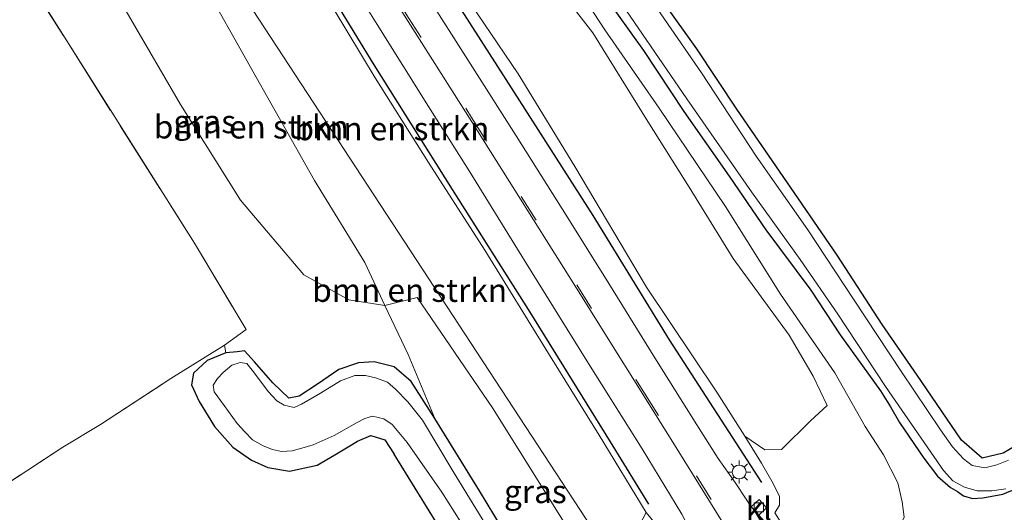
# Model space of a CAD drawing. Units: metres. Extents: x 120183 to 125705, y 500000 to 506250.
# Drawn here: x 121698 to 121804, y 500954 to 501007 of the extents above; entities that cross this region are included whole.
import ezdxf
from ezdxf.enums import TextEntityAlignment as Align

# ---------------------------------------------------------------- set-up
doc = ezdxf.new("R2010")
doc.units = ezdxf.units.M
doc.linetypes.add('IE-TERREINAFSCHEIDING', pattern=[10, 8, -2])
doc.linetypes.add('VW-3-9_STREEP', pattern=[12, 3, -9])
doc.layers.get('0').update_dxf_attribs({"lineweight": 25})
doc.layers.add('B-ME-GR-BOMENRIJ-L-B1', color=10, linetype='Continuous')
doc.layers.add('B-ME-GW-INSTEEKWATERGANG-L-B1', color=10, linetype='Continuous')
for name, color, linetype, lineweight in [('B-ME-GR-BOMENSTRUIKEN-GV-B6', 93, 'Continuous', 18), ('B-ME-GW-KRUINLIJN-L-B1', 93, 'Continuous', 18), ('B-ME-GW-TEENLIJN-L-B1', 93, 'Continuous', 18), ('B-ME-IE-GRASLAND-GV-B6', 93, 'Continuous', 18), ('B-ME-IE-GRONDWERKLIJN-GROND_INGERICHT-GV-B6', 253, 'Continuous', 18), ('B-ME-IE-HULPGEOMETRIE-L-B1', 53, 'Continuous', 18), ('B-ME-IE-MEUBILAIR_WEGMEUBILAIR-LICHTMAST-S-B1', 8, 'Continuous', 18), ('B-ME-IE-TERREINAFSCHEIDING-RASTERHEKWERK-L-B1', 8, 'IE-TERREINAFSCHEIDING', 18), ('B-ME-OG-WATER-GV-B6', 153, 'Continuous', 18), ('B-ME-VH-VERH_SOORT-BITUMEN-GV-B6', 8, 'IE-TERREINAFSCHEIDING-NATUURLIJK-HOUTWAL', 18), ('B-ME-VH-VERH_SOORT-KLINKERS-GV-B6', 8, 'IE-TERREINAFSCHEIDING-NATUURLIJK-HOUTWAL', 18), ('B-ME-VV-KOLK-S-B1', 8, 'Continuous', 18), ('B-ME-VW-MARKERING-39STREEP-015-L-B1', 255, 'VW-3-9_STREEP', 18), ('B-ME-VW-MARKERING-STREEP-015-L-B1', 7, 'Continuous', 18)]:
    doc.layers.add(name, color=color, linetype=linetype, lineweight=lineweight)
doc.styles.add('NLCS-ISO', font='NLCS-ISO.TTF')
doc.linetypes.add('IE-TERREINAFSCHEIDING-NATUURLIJK-HOUTWAL', pattern='A,7,-1.5,[67,NLCS.SHX,S=0.75,R=45,X=0,Y=0],-1.5,7,-1.5,[70,NLCS.SHX,S=0.75,R=0,X=0,Y=0],-1.5', length=20)

# ---------------------------------------------------------------- blocks, each defined once
blk = doc.blocks.new('lantaarnpaal')
for p, q in [((0, 0.75), (0, 1.25)), ((-0.75, 0), (-1.25, 0)), ((-0.88, 0.88), (-0.53, 0.53)), ((0.53, 0.53), (0.88, 0.88)), ((0.75, 0), (1.25, 0)), ((-0.53, -0.53), (-0.88, -0.88)), ((0, -0.75), (0, -1.25)), ((0.53, -0.53), (0.88, -0.88))]:
    blk.add_line(p, q)
blk.add_circle((0, 0), 0.75)
blk = doc.blocks.new('kolk')
blk.add_lwpolyline([(-0.5, -0.5), (0.5, -0.5), (0.5, 0.5), (-0.5, 0.5)], close=True)

msp = doc.modelspace()

# ---------------------------------------------------------------- linework, layer by layer
at = {"layer": 'B-ME-GR-BOMENRIJ-L-B1'}
for points in [[(121777.702, 500957.206, 1.989), (121767.731, 500972.592, 1.818), (121759.507, 500986.003, 1.428), (121751.024, 500999.257, 1.053), (121742.627, 501012.424, 0.777), (121733.942, 501026.196, 0.396), (121729.642, 501032.692, 0.414), (121725.04, 501039.802, 0.291), (121720.758, 501046.109, 0.12), (121716.187, 501052.773, -0.053), (121711.471, 501059.062, -0.251), (121706.45, 501065.527, -0.434), (121701.106, 501072.141, -0.635), (121696.334, 501078.204, -0.647), (121690.912, 501084.794, -0.953), (121685.76, 501090.68, -1.103), (121680.682, 501096.577, -1.07), (121675.437, 501102.632, -1.445), (121665.117, 501114.894, -1.697), (121654.745, 501127.053, -2.177), (121644.631, 501138.782, -2.444), (121633.922, 501151.241, -2.786), (121623.401, 501163.127, -2.804), (121618.277, 501168.929, -2.882)], [(121675.198, 501085.733, -1.283), (121685.155, 501074.028, -1.097), (121695.92, 501061.409, -0.653), (121700.486, 501055.279, -0.467), (121709.731, 501042.502, -0.335), (121718.954, 501029.19, 0.126), (121727.713, 501015.604, 0.318), (121735.865, 501002.237, 0.672), (121744.323, 500988.803, 1.32), (121752.685, 500975.569, 1.662), (121761.352, 500961.601, 1.89), (121765.465, 500954.857, 2.043)]]:
    msp.add_polyline3d(points, dxfattribs=at)
at = {"layer": 'B-ME-GR-BOMENSTRUIKEN-GV-B6'}
for points in [[(121600.282, 501120.48, -3.272), (121596.427, 501114.003, -3.335), (121592.297, 501105.619, -3.101), (121591.615, 501102.595, -3.101), (121589.676, 501095.227, -3.221), (121592.808, 501088.704, -3.227), (121597.297, 501081.447, -3.098), (121600.058, 501076.675, -3.146), (121615.007, 501052.648, -3.152), (121624.683, 501036.888, -3.179), (121634.736, 501022.019, -3.203), (121641.544, 501010.882, -3.137), (121651.11, 500995.52, -3.548), (121659.932, 500980.738, -3.458), (121671.123, 500963.016, -3.533), (121681.101, 500947.218, -3.632), (121691.073, 500953.639, -3.629), (121702.319, 500961.013, -3.737), (121706.407, 500963.475, -3.863), (121713.973, 500968.429, -3.956), (121719.769, 500971.997, -3.365)], [(121717.262, 501029.623, 0.045), (121719.372, 501026.611, 0.048), (121723.977, 501019.822, 0.639), (121730.098, 501010.665, 0.774), (121736.002, 501000.845, 0.942), (121741.746, 500991.722, 1.272), (121747.83, 500982.256, 1.53), (121754.683, 500971.097, 1.758), (121760.167, 500962.289, 2.04), (121765.223, 500953.954, 2.232), (121764.114, 500951.832, 1.35), (121762.017, 500948.27, -0.551), (121712.341, 501024.177, -3.041), (121715.055, 501027.57, -1.028), (121717.262, 501029.623, 0.045)], [(121762.017, 500948.27, -0.551), (121760.636, 500947.813, -1.493), (121759.169, 500948.505, -1.613), (121756.273, 500953.058, -1.685), (121748.653, 500965.252, -1.733), (121740.527, 500977.167, -2.138), (121737.033, 500976.273, -3.506), (121734.904, 500980.927, -3.506), (121729.454, 500989.772, -3.596), (121723.164, 501000.923, -3.593), (121716.752, 501012.374, -3.557), (121713.161, 501018.259, -3.5), (121712.341, 501024.177, -3.041), (121762.017, 500948.27, -0.551)], [(121734.904, 500980.927, -3.506), (121737.033, 500976.273, -3.506), (121733.172, 500976.896, -3.65), (121728.305, 500979.585, -3.605), (121721.495, 500987.658, -3.593), (121715.004, 500997.964, -3.605), (121708.408, 501009.371, -3.614), (121708.959, 501011.768, -3.563), (121712.329, 501015.027, -3.545), (121713.161, 501018.259, -3.5), (121716.752, 501012.374, -3.557), (121723.164, 501000.923, -3.593), (121729.454, 500989.772, -3.596), (121734.904, 500980.927, -3.506)], [(121754.03, 501012.684, -2.954), (121759.471, 501005.675, -3.08), (121765.411, 500996.14, -3.062), (121769.845, 500989.054, -2.96), (121774.604, 500981.343, -2.807), (121780.634, 500973.076, -2.759), (121783.237, 500968.66, -2.792), (121784.748, 500965.518, -2.909), (121782.923, 500963.862, -1.364), (121779.82, 500960.759, 0.513)], [(121779.82, 500960.759, 0.513), (121778.029, 500960.74, 1.569), (121775.857, 500962.201, 1.758), (121772.838, 500966.933, 1.494), (121765.254, 500978.273, 1.581), (121757.532, 500991.274, 1.155), (121751.438, 501001.287, 0.87), (121744.838, 501011.023, 0.723)], [(121719.769, 500971.997, -3.365), (121719.915, 500971.193, -3.797), (121717.894, 500970.376, -3.818), (121716.435, 500969.004, -3.911), (121716.202, 500967.738, -3.995), (121717.027, 500965.927, -3.95), (121718.685, 500963.242, -4.061), (121720.675, 500961.026, -4.037), (121722.673, 500959.596, -4.037), (121724.444, 500958.807, -4.016), (121726.772, 500958.409, -3.944), (121729.761, 500959.054, -3.893), (121731.668, 500960.189, -3.836), (121733.087, 500961.034, -3.8), (121734.083, 500961.662, -3.761), (121735.545, 500962.282, -3.755), (121737.034, 500961.787, -3.761), (121738.036, 500960.266, -3.593), (121744.833, 500949.272, -3.872)]]:
    msp.add_polyline3d(points, dxfattribs=at)
at = {"layer": 'B-ME-GW-INSTEEKWATERGANG-L-B1'}
for points in [[(121760.648, 501009.792, -3.932), (121764.945, 501003.797, -3.977), (121769.292, 500997.212, -3.962), (121774.163, 500990.237, -3.893), (121778.133, 500984.462, -3.92), (121782.972, 500977.927, -4.019), (121786.13, 500973.142, -4.052), (121790.482, 500967.103, -4.097), (121791.559, 500965.371, -3.974), (121792.518, 500963.663, -4.037)], [(121806.758, 500962.166, -4.13), (121803.703, 500960.36, -4.091), (121801.461, 500959.821, -4.052), (121799.237, 500961.772, -4.025), (121794.456, 500968.776, -4.034), (121790.653, 500974.25, -4.034), (121785.813, 500981.707, -4.04), (121780.774, 500989.066, -4.019), (121775.003, 500997.451, -4.067), (121770.676, 501003.96, -3.914), (121767.165, 501008.888, -3.995)], [(121753.046, 500946.756, -3.74), (121747.256, 500956.289, -3.725), (121742.45, 500964.121, -3.794), (121739.884, 500968.106, -3.755), (121738.042, 500969.658, -3.746), (121735.911, 500970.222, -3.752), (121734.22, 500970.119, -3.824), (121732.093, 500969.371, -3.863), (121729.798, 500967.799, -3.935), (121727.815, 500966.504, -4.019), (121726.695, 500966.304, -4.058), (121724.978, 500967.947, -4.031), (121722.99, 500970.22, -4.037), (121721.903, 500971.406, -3.992), (121721.116, 500971.296, -3.911), (121719.915, 500971.193, -3.797), (121717.894, 500970.376, -3.818), (121716.435, 500969.004, -3.911), (121716.202, 500967.738, -3.995), (121717.027, 500965.927, -3.95), (121718.685, 500963.242, -4.061), (121720.675, 500961.026, -4.037), (121722.673, 500959.596, -4.037), (121724.444, 500958.807, -4.016), (121726.772, 500958.409, -3.944), (121729.761, 500959.054, -3.893), (121731.668, 500960.189, -3.836), (121733.087, 500961.034, -3.8), (121734.083, 500961.662, -3.761), (121735.545, 500962.282, -3.755), (121737.034, 500961.787, -3.761), (121738.036, 500960.266, -3.593)], [(121792.518, 500963.663, -4.037), (121795.167, 500959.815, -4.04), (121796.642, 500957.896, -4.027), (121798.025, 500956.677, -3.946), (121798.781, 500956.247, -3.828), (121799.436, 500955.774, -3.831), (121800.42, 500955.463, -3.876), (121801.514, 500955.562, -3.973), (121803.667, 500955.928, -4.058), (121806.204, 500956.991, -4.016), (121808.387, 500958.181, -3.986), (121810.015, 500959.595, -3.937), (121812.732, 500961.158, -3.864), (121817.48, 500963.617, -3.826), (121821.461, 500966.205, -3.807), (121824.58, 500967.919, -3.686), (121827.439, 500969.568, -3.825)], [(121694.342, 500923.684, -3.878), (121699.353, 500920.899, -3.866), (121704.379, 500919.155, -3.905), (121708.567, 500917.935, -3.911), (121712.595, 500917.294, -3.869), (121716.775, 500917.14, -3.833), (121720.142, 500917.65, -3.764), (121724.37, 500918.902, -3.704), (121729.732, 500921.209, -3.749), (121736.321, 500924.535, -3.659), (121744.6, 500929.658, -3.722), (121751.244, 500933.158, -3.863), (121753.21, 500934.663, -3.863), (121753.844, 500935.884, -3.776), (121752.355, 500938.164, -3.776), (121744.833, 500949.272, -3.872), (121738.036, 500960.266, -3.593)]]:
    msp.add_polyline3d(points, dxfattribs=at)
at = {"layer": 'B-ME-GW-KRUINLIJN-L-B1'}
msp.add_polyline3d([(121775.857, 500962.201, 1.758), (121777.661, 500959.294, 1.842), (121778.898, 500957.104, 1.935), (121779.588, 500955.703, 2.031), (121779.609, 500954.754, 2.1), (121779.097, 500953.931, 2.352)], dxfattribs=at)
at = {"layer": 'B-ME-GW-TEENLIJN-L-B1'}
for points in [[(121788.825, 500963.258, -3.501), (121785.573, 500969.038, -3.599), (121779.723, 500977.504, -3.596), (121773.773, 500986.959, -3.803), (121766.611, 500997.565, -3.806), (121760.753, 501006.02, -3.77), (121754.477, 501015.674, -3.881), (121748.883, 501022.894, -3.593), (121739.376, 501036.54, -3.572), (121733.678, 501044.27, -3.5), (121727.327, 501053.335, -3.506), (121721.039, 501062.265, -3.653), (121715.061, 501069.586, -3.767), (121705.919, 501080.384, -3.74), (121699.088, 501088.278, -3.845), (121691.46, 501096.675, -3.833), (121684.245, 501104.292, -3.749), (121676.201, 501112.298, -3.743), (121666.968, 501121.759, -3.806)], [(121742.45, 500964.121, -3.794), (121739.566, 500971.018, -3.623), (121737.033, 500976.273, -3.506), (121734.904, 500980.927, -3.506), (121729.454, 500989.772, -3.596), (121723.164, 501000.923, -3.593), (121716.752, 501012.374, -3.557), (121713.161, 501018.259, -3.5), (121707.435, 501028.124, -3.515), (121698.784, 501043.199, -3.458), (121688.96, 501056.761, -3.314), (121678.66, 501071.985, -3.278), (121674.305, 501077.631, -3.26), (121672.85, 501079.008, -3.26), (121670.853, 501079.415, -3.26), (121667.702, 501079.202, -3.236), (121664.819, 501078.387, -3.218), (121662.166, 501077.713, -3.176), (121660.391, 501076.883, -3.107), (121658.754, 501075.472, -3.512)], [(121791.622, 500950.757, -3.527), (121792.286, 500951.817, -3.517), (121793.043, 500953.449, -3.47), (121792.813, 500955.113, -3.469), (121792.347, 500957.167, -3.488), (121790.797, 500960.181, -3.432), (121788.825, 500963.258, -3.501)]]:
    msp.add_polyline3d(points, dxfattribs=at)
at = {"layer": 'B-ME-IE-GRASLAND-GV-B6'}
for points in [[(121719.769, 500971.997, -3.365), (121722.112, 500973.698, -3.314), (121716.517, 500983.007, -3.326), (121703.177, 501004.13, -3.302), (121692.795, 501020.59, -3.302)], [(121793.043, 500953.449, -3.47), (121792.813, 500955.113, -3.469), (121792.347, 500957.167, -3.488), (121790.797, 500960.181, -3.432), (121788.825, 500963.258, -3.501), (121785.573, 500969.038, -3.599), (121779.723, 500977.504, -3.596), (121773.773, 500986.959, -3.803), (121766.611, 500997.565, -3.806), (121760.753, 501006.02, -3.77), (121754.477, 501015.674, -3.881)], [(121754.477, 501015.674, -3.881), (121760.753, 501006.02, -3.77), (121766.611, 500997.565, -3.806), (121773.773, 500986.959, -3.803), (121779.723, 500977.504, -3.596), (121785.573, 500969.038, -3.599), (121788.825, 500963.258, -3.501), (121790.797, 500960.181, -3.432), (121792.347, 500957.167, -3.488), (121792.813, 500955.113, -3.469), (121793.043, 500953.449, -3.47), (121792.286, 500951.817, -3.517), (121791.622, 500950.757, -3.527), (121790.233, 500949.935, -3.531), (121785.956, 500947.331, -3.505), (121784.988, 500946.703, -3.197)], [(121731.911, 501013.539, 0.729), (121736.226, 501006.583, 0.876), (121741.741, 500997.765, 1.086), (121746.128, 500990.8, 1.287), (121752.105, 500981.141, 1.506), (121758.996, 500970.021, 1.839), (121764.777, 500960.817, 2.082), (121769.066, 500953.785, 2.226), (121770.019, 500951.95, 2.274), (121770.4256, 500951.039, 2.2882), (121769.3638, 500950.4598, 2.1659), (121769.9363, 500949.4064, 2.1729), (121770.8966, 500949.9843, 2.3046), (121772.087, 500947.317, 2.346)], [(121784.988, 500946.703, -3.197), (121782.372, 500950.874, -0.26), (121780.416, 500951.805, 1.126), (121779.097, 500953.931, 2.352), (121779.609, 500954.754, 2.1), (121779.588, 500955.703, 2.031), (121778.898, 500957.104, 1.935), (121777.661, 500959.294, 1.842), (121775.857, 500962.201, 1.758), (121778.029, 500960.74, 1.569), (121779.82, 500960.759, 0.513), (121782.923, 500963.862, -1.364), (121784.748, 500965.518, -2.909), (121783.237, 500968.66, -2.792), (121780.634, 500973.076, -2.759), (121774.604, 500981.343, -2.807), (121769.845, 500989.054, -2.96), (121765.411, 500996.14, -3.062), (121759.471, 501005.675, -3.08), (121754.03, 501012.684, -2.954)], [(121744.838, 501011.023, 0.723), (121751.438, 501001.287, 0.87), (121757.532, 500991.274, 1.155), (121765.254, 500978.273, 1.581), (121772.838, 500966.933, 1.494), (121775.857, 500962.201, 1.758), (121777.661, 500959.294, 1.842), (121778.898, 500957.104, 1.935), (121779.588, 500955.703, 2.031), (121779.609, 500954.754, 2.1), (121779.097, 500953.931, 2.352)], [(121772.087, 500947.317, 2.346), (121771.34, 500946.848, 2.346), (121770.403, 500948.333, 2.319), (121770.127, 500948.148, 2.319), (121768.477, 500949.605, 2.244), (121767.225, 500951.524, 2.286), (121765.223, 500953.954, 2.232), (121760.167, 500962.289, 2.04), (121754.683, 500971.097, 1.758), (121747.83, 500982.256, 1.53), (121741.746, 500991.722, 1.272), (121736.002, 501000.845, 0.942), (121730.098, 501010.665, 0.774)], [(121777.3546, 500953.6829, 2.3), (121778.1781, 500954.4818, 2.133), (121777.3957, 500955.3689, 2.145), (121776.5595, 500954.5721, 2.254), (121776.002, 500955.413, 2.226), (121774.804, 500957.188, 2.151), (121772.971, 500959.796, 2.151), (121770.669, 500963.419, 2.028), (121766.16, 500970.664, 1.875), (121760.713, 500979.406, 1.584), (121756.166, 500986.705, 1.491), (121751.202, 500994.57, 1.257), (121746.484, 501002.005, 1.167), (121741.14, 501010.423, 0.981)], [(121761.37, 501010.607, -4.559), (121769.611, 500998.584, -4.559), (121776.575, 500988.556, -4.559), (121781.833, 500981.267, -4.559), (121785.874, 500975.339, -4.559), (121791.016, 500967.538, -4.559), (121795.911, 500960.474, -4.559), (121797.275, 500958.499, -4.559), (121798.287, 500957.386, -4.559), (121799.548, 500956.705, -4.559), (121800.923, 500956.31, -4.559), (121802.504, 500956.288, -4.559), (121803.99, 500956.506, -4.559)], [(121708.408, 501009.371, -3.614), (121715.004, 500997.964, -3.605), (121721.495, 500987.658, -3.593), (121728.305, 500979.585, -3.605), (121733.172, 500976.896, -3.65), (121737.033, 500976.273, -3.506), (121739.566, 500971.018, -3.623), (121742.45, 500964.121, -3.794), (121739.884, 500968.106, -3.755), (121738.042, 500969.658, -3.746), (121735.911, 500970.222, -3.752), (121734.22, 500970.119, -3.824), (121732.093, 500969.371, -3.863), (121729.798, 500967.799, -3.935), (121727.815, 500966.504, -4.019), (121726.695, 500966.304, -4.058), (121724.978, 500967.947, -4.031), (121722.99, 500970.22, -4.037), (121721.903, 500971.406, -3.992), (121721.116, 500971.296, -3.911), (121719.915, 500971.193, -3.797), (121719.769, 500971.997, -3.365)], [(121760.648, 501009.792, -3.932), (121764.945, 501003.797, -3.977), (121769.292, 500997.212, -3.962), (121774.163, 500990.237, -3.893), (121778.133, 500984.462, -3.92), (121782.972, 500977.927, -4.019), (121786.13, 500973.142, -4.052), (121790.482, 500967.103, -4.097), (121791.559, 500965.371, -3.974), (121792.518, 500963.663, -4.037), (121795.167, 500959.815, -4.04), (121796.642, 500957.896, -4.027), (121798.025, 500956.677, -3.946), (121798.781, 500956.247, -3.828), (121799.436, 500955.774, -3.831), (121800.42, 500955.463, -3.876), (121801.514, 500955.562, -3.973), (121803.667, 500955.928, -4.058), (121806.204, 500956.991, -4.016)], [(121806.204, 500956.991, -4.016), (121803.667, 500955.928, -4.058), (121801.514, 500955.562, -3.973), (121800.42, 500955.463, -3.876), (121799.436, 500955.774, -3.831), (121798.781, 500956.247, -3.828), (121798.025, 500956.677, -3.946), (121796.642, 500957.896, -4.027), (121795.167, 500959.815, -4.04), (121792.518, 500963.663, -4.037), (121791.559, 500965.371, -3.974), (121790.482, 500967.103, -4.097), (121786.13, 500973.142, -4.052), (121782.972, 500977.927, -4.019), (121778.133, 500984.462, -3.92), (121774.163, 500990.237, -3.893), (121769.292, 500997.212, -3.962), (121764.945, 501003.797, -3.977), (121760.648, 501009.792, -3.932)], [(121767.165, 501008.888, -3.995), (121770.676, 501003.96, -3.914), (121775.003, 500997.451, -4.067), (121780.774, 500989.066, -4.019), (121785.813, 500981.707, -4.04), (121790.653, 500974.25, -4.034), (121794.456, 500968.776, -4.034), (121799.237, 500961.772, -4.025), (121801.461, 500959.821, -4.052), (121803.703, 500960.36, -4.091), (121806.758, 500962.166, -4.13)], [(121804.288, 500959.617, -4.559), (121803.044, 500959.092, -4.559), (121801.721, 500958.794, -4.559), (121800.378, 500959.022, -4.559), (121799.441, 500959.759, -4.559), (121798.255, 500961.042, -4.559), (121796.945, 500962.874, -4.559), (121792.76, 500969.147, -4.559), (121787.567, 500976.979, -4.559), (121782.662, 500984.448, -4.559), (121777.065, 500992.408, -4.559), (121771.19, 501001.378, -4.559), (121766.073, 501008.77, -4.559)], [(121769.513, 500936.815, -3.522), (121767.633, 500935.672, -3.516), (121766.614, 500935.422, -3.484), (121765.026, 500935.285, -3.478), (121763.484, 500936.167, -3.478), (121762.332, 500937.018, -3.5), (121760.856, 500938.177, -3.535), (121758.836, 500940.976, -3.569), (121753.046, 500946.756, -3.74), (121747.256, 500956.289, -3.725), (121742.45, 500964.121, -3.794), (121739.566, 500971.018, -3.623), (121737.033, 500976.273, -3.506), (121740.527, 500977.167, -2.138), (121748.653, 500965.252, -1.733), (121756.273, 500953.058, -1.685), (121759.169, 500948.505, -1.613), (121760.636, 500947.813, -1.493), (121762.017, 500948.27, -0.551), (121769.513, 500936.815, -3.522)], [(121744.833, 500949.272, -3.872), (121738.036, 500960.266, -3.593), (121737.034, 500961.787, -3.761), (121735.545, 500962.282, -3.755), (121734.083, 500961.662, -3.761), (121733.087, 500961.034, -3.8), (121731.668, 500960.189, -3.836), (121729.761, 500959.054, -3.893), (121726.772, 500958.409, -3.944), (121724.444, 500958.807, -4.016), (121722.673, 500959.596, -4.037), (121720.675, 500961.026, -4.037), (121718.685, 500963.242, -4.061), (121717.027, 500965.927, -3.95), (121716.202, 500967.738, -3.995), (121716.435, 500969.004, -3.911), (121717.894, 500970.376, -3.818), (121719.915, 500971.193, -3.797), (121721.116, 500971.296, -3.911), (121721.903, 500971.406, -3.992), (121722.99, 500970.22, -4.037), (121724.978, 500967.947, -4.031), (121726.695, 500966.304, -4.058), (121727.815, 500966.504, -4.019), (121729.798, 500967.799, -3.935), (121732.093, 500969.371, -3.863), (121734.22, 500970.119, -3.824), (121735.911, 500970.222, -3.752), (121738.042, 500969.658, -3.746), (121739.884, 500968.106, -3.755), (121742.45, 500964.121, -3.794), (121747.256, 500956.289, -3.725), (121753.046, 500946.756, -3.74)], [(121750.389, 500948.636, -4.573), (121744.408, 500958.398, -4.573), (121741.092, 500963.936, -4.573), (121739.537, 500965.902, -4.573), (121738.203, 500967.264, -4.573), (121737.329, 500968.023, -4.573), (121736.038, 500968.486, -4.573), (121734.956, 500968.752, -4.573), (121733.825, 500968.74, -4.573), (121732.253, 500968.17, -4.573), (121730.118, 500966.848, -4.573), (121728.061, 500965.646, -4.573), (121727.28, 500965.285, -4.573), (121726.203, 500965.539, -4.573), (121725.393, 500965.994, -4.573), (121724.452, 500966.998, -4.573), (121722.889, 500969.131, -4.572), (121722.162, 500970.022, -4.572), (121721.433, 500970.14, -4.572), (121720.559, 500969.855, -4.572), (121719.6, 500969.079, -4.572), (121718.994, 500968.427, -4.572), (121718.523, 500967.681, -4.572), (121718.654, 500966.972, -4.572), (121719.711, 500965.512, -4.573), (121721.11, 500963.575, -4.573), (121721.943, 500962.667, -4.573), (121722.764, 500961.817, -4.573), (121723.928, 500961.149, -4.573), (121724.936, 500960.762, -4.573), (121725.913, 500960.541, -4.573), (121727.058, 500960.618, -4.573), (121728.108, 500960.919, -4.573), (121729.331, 500961.268, -4.573), (121731.599, 500962.269, -4.573), (121733.996, 500963.635, -4.573), (121734.902, 500964.113, -4.573), (121735.722, 500964.365, -4.573), (121736.932, 500964.085, -4.573), (121737.824, 500963.463, -4.573), (121739.447, 500961.515, -4.573), (121743.177, 500956.169, -4.573), (121749.355, 500946.441, -4.573)]]:
    msp.add_polyline3d(points, dxfattribs=at)
at = {"layer": 'B-ME-IE-GRONDWERKLIJN-GROND_INGERICHT-GV-B6'}
for points in [[(121640.825, 501104.028, -3.344), (121649.025, 501090.745, -3.344), (121650.846, 501087.861, -2.987), (121651.776, 501086.108, -2.747), (121656.185, 501079.488, -2.798), (121656.78, 501078.466, -2.879), (121658.754, 501075.472, -3.512), (121662.81, 501068.891, -3.137), (121680.551, 501040.47, -3.449), (121692.795, 501020.59, -3.302), (121703.177, 501004.13, -3.302), (121716.517, 500983.007, -3.326), (121722.112, 500973.698, -3.314), (121719.769, 500971.997, -3.365), (121713.973, 500968.429, -3.956), (121706.407, 500963.475, -3.863), (121702.319, 500961.013, -3.737), (121691.073, 500953.639, -3.629), (121681.101, 500947.218, -3.632), (121671.123, 500963.016, -3.533), (121659.932, 500980.738, -3.458), (121651.11, 500995.52, -3.548), (121641.544, 501010.882, -3.137)], [(121806.758, 500962.166, -4.13), (121803.703, 500960.36, -4.091), (121801.461, 500959.821, -4.052), (121799.237, 500961.772, -4.025), (121794.456, 500968.776, -4.034), (121790.653, 500974.25, -4.034), (121785.813, 500981.707, -4.04), (121780.774, 500989.066, -4.019), (121775.003, 500997.451, -4.067), (121770.676, 501003.96, -3.914), (121767.165, 501008.888, -3.995)]]:
    msp.add_polyline3d(points, dxfattribs=at)
at = {"layer": 'B-ME-IE-HULPGEOMETRIE-L-B1'}
msp.add_polyline3d([(121712.341, 501024.177, -3.041), (121762.017, 500948.27, -0.551)], dxfattribs=at)
at = {"layer": 'B-ME-IE-TERREINAFSCHEIDING-RASTERHEKWERK-L-B1'}
for points in [[(121600.282, 501120.48, -3.272), (121596.427, 501114.003, -3.335), (121592.297, 501105.619, -3.101), (121591.615, 501102.595, -3.101), (121589.676, 501095.227, -3.221), (121592.808, 501088.704, -3.227), (121597.297, 501081.447, -3.098), (121600.058, 501076.675, -3.146), (121615.007, 501052.648, -3.152), (121624.683, 501036.888, -3.179), (121634.736, 501022.019, -3.203), (121641.544, 501010.882, -3.137), (121651.11, 500995.52, -3.548), (121659.932, 500980.738, -3.458), (121671.123, 500963.016, -3.533), (121681.101, 500947.218, -3.632), (121691.073, 500953.639, -3.629), (121702.319, 500961.013, -3.737), (121706.407, 500963.475, -3.863), (121713.973, 500968.429, -3.956), (121719.769, 500971.997, -3.365)], [(121656.185, 501079.488, -2.798), (121656.78, 501078.466, -2.879), (121658.754, 501075.472, -3.512), (121662.81, 501068.891, -3.137), (121680.551, 501040.47, -3.449), (121692.795, 501020.59, -3.302), (121703.177, 501004.13, -3.302), (121716.517, 500983.007, -3.326), (121722.112, 500973.698, -3.314), (121719.769, 500971.997, -3.365), (121719.915, 500971.193, -3.797)]]:
    msp.add_polyline3d(points, dxfattribs=at)
at = {"layer": 'B-ME-OG-WATER-GV-B6'}
for points in [[(121803.99, 500956.506, -4.559), (121802.504, 500956.288, -4.559), (121800.923, 500956.31, -4.559), (121799.548, 500956.705, -4.559), (121798.287, 500957.386, -4.559), (121797.275, 500958.499, -4.559), (121795.911, 500960.474, -4.559), (121791.016, 500967.538, -4.559), (121785.874, 500975.339, -4.559), (121781.833, 500981.267, -4.559), (121776.575, 500988.556, -4.559), (121769.611, 500998.584, -4.559), (121761.37, 501010.607, -4.559)], [(121766.073, 501008.77, -4.559), (121771.19, 501001.378, -4.559), (121777.065, 500992.408, -4.559), (121782.662, 500984.448, -4.559), (121787.567, 500976.979, -4.559), (121792.76, 500969.147, -4.559), (121796.945, 500962.874, -4.559), (121798.255, 500961.042, -4.559), (121799.441, 500959.759, -4.559), (121800.378, 500959.022, -4.559), (121801.721, 500958.794, -4.559), (121803.044, 500959.092, -4.559), (121804.288, 500959.617, -4.559)], [(121749.355, 500946.441, -4.573), (121743.177, 500956.169, -4.573), (121739.447, 500961.515, -4.573), (121737.824, 500963.463, -4.573), (121736.932, 500964.085, -4.573), (121735.722, 500964.365, -4.573), (121734.902, 500964.113, -4.573), (121733.996, 500963.635, -4.573), (121731.599, 500962.269, -4.573), (121729.331, 500961.268, -4.573), (121728.108, 500960.919, -4.573), (121727.058, 500960.618, -4.573), (121725.913, 500960.541, -4.573), (121724.936, 500960.762, -4.573), (121723.928, 500961.149, -4.573), (121722.764, 500961.817, -4.573), (121721.943, 500962.667, -4.573), (121721.11, 500963.575, -4.573), (121719.711, 500965.512, -4.573), (121718.654, 500966.972, -4.572), (121718.523, 500967.681, -4.572), (121718.994, 500968.427, -4.572), (121719.6, 500969.079, -4.572), (121720.559, 500969.855, -4.572), (121721.433, 500970.14, -4.572), (121722.162, 500970.022, -4.572), (121722.889, 500969.131, -4.572), (121724.452, 500966.998, -4.573), (121725.393, 500965.994, -4.573), (121726.203, 500965.539, -4.573), (121727.28, 500965.285, -4.573), (121728.061, 500965.646, -4.573), (121730.118, 500966.848, -4.573), (121732.253, 500968.17, -4.573), (121733.825, 500968.74, -4.573), (121734.956, 500968.752, -4.573), (121736.038, 500968.486, -4.573), (121737.329, 500968.023, -4.573), (121738.203, 500967.264, -4.573), (121739.537, 500965.902, -4.573), (121741.092, 500963.936, -4.573), (121744.408, 500958.398, -4.573), (121750.389, 500948.636, -4.573)]]:
    msp.add_polyline3d(points, dxfattribs=at)
at = {"layer": 'B-ME-VH-VERH_SOORT-BITUMEN-GV-B6'}
for points in [[(121776.5595, 500954.5721, 2.254), (121777.3546, 500953.6829, 2.3), (121779.086, 500951.748, 2.403), (121775.555, 500949.516, 2.373), (121772.087, 500947.317, 2.346), (121770.8966, 500949.9843, 2.3046), (121770.4256, 500951.039, 2.2882), (121770.019, 500951.95, 2.274), (121769.066, 500953.785, 2.226), (121764.777, 500960.817, 2.082), (121758.996, 500970.021, 1.839), (121752.105, 500981.141, 1.506), (121746.128, 500990.8, 1.287), (121741.741, 500997.765, 1.086), (121736.226, 501006.583, 0.876), (121731.911, 501013.539, 0.729)], [(121741.14, 501010.423, 0.981), (121746.484, 501002.005, 1.167), (121751.202, 500994.57, 1.257), (121756.166, 500986.705, 1.491), (121760.713, 500979.406, 1.584), (121766.16, 500970.664, 1.875), (121770.669, 500963.419, 2.028), (121772.971, 500959.796, 2.151), (121774.804, 500957.188, 2.151), (121776.002, 500955.413, 2.226), (121776.5595, 500954.5721, 2.254)]]:
    msp.add_polyline3d(points, dxfattribs=at)
at = {"layer": 'B-ME-VH-VERH_SOORT-KLINKERS-GV-B6'}
msp.add_polyline3d([(121777.3546, 500953.6829, 2.3), (121776.5595, 500954.5721, 2.254), (121777.3957, 500955.3689, 2.145), (121778.1781, 500954.4818, 2.133), (121777.3546, 500953.6829, 2.3)], dxfattribs=at)
at = {"layer": 'B-ME-VW-MARKERING-39STREEP-015-L-B1'}
msp.add_polyline3d([(121732.694, 501018.19, 0.765), (121739.357, 501007.714, 1.011), (121746.396, 500996.567, 1.29), (121751.754, 500988.039, 1.443), (121757.757, 500978.501, 1.746), (121764.96, 500966.961, 2.073), (121770.631, 500957.921, 2.283), (121775.252, 500950.492, 2.487)], dxfattribs=at)
at = {"layer": 'B-ME-VW-MARKERING-STREEP-015-L-B1'}
msp.add_polyline3d([(121775.555, 500949.516, 2.373), (121768.091, 500961.564, 2.142), (121757.707, 500978.149, 1.707), (121746.424, 500996.097, 1.263), (121735.577, 501013.239, 0.837), (121732.52, 501018.106, 0.723)], dxfattribs=at)

# ---------------------------------------------------------------- block references
at = {"layer": 'B-ME-IE-MEUBILAIR_WEGMEUBILAIR-LICHTMAST-S-B1', "rotation": 90}
msp.add_blockref('lantaarnpaal', (121775.256, 500958.331, 2.175), dxfattribs=at)
at = {"layer": 'B-ME-VV-KOLK-S-B1', "rotation": 90}
msp.add_blockref('kolk', (121777.378, 500954.522, 2.102), dxfattribs=at)

# ---------------------------------------------------------------- texts
at = {"layer": 'B-ME-GR-BOMENSTRUIKEN-GV-B6', "ltscale": 0.2, "style": 'NLCS-ISO'}
for p in [(121722.646, 500995.5517), (121737.8099, 500995.3571), (121739.7215, 500977.9314)]:
    msp.add_text('bmn en strkn', height=2.5, dxfattribs=at).set_placement(p, align=Align.MIDDLE_CENTER)
at = {"layer": 'B-ME-IE-GRASLAND-GV-B6', "ltscale": 0.2, "style": 'NLCS-ISO'}
for p in [(121717.6225, 500996.1225), (121753.273, 500956.226)]:
    msp.add_text('gras', height=2.5, dxfattribs=at).set_placement(p, align=Align.MIDDLE_CENTER)
at = {"layer": 'B-ME-VH-VERH_SOORT-KLINKERS-GV-B6', "ltscale": 0.2, "style": 'NLCS-ISO'}
msp.add_text('kl', height=2.5, dxfattribs=at).set_placement((121777.3685, 500954.3577), align=Align.MIDDLE_CENTER)

doc.saveas('drawing.dxf')
